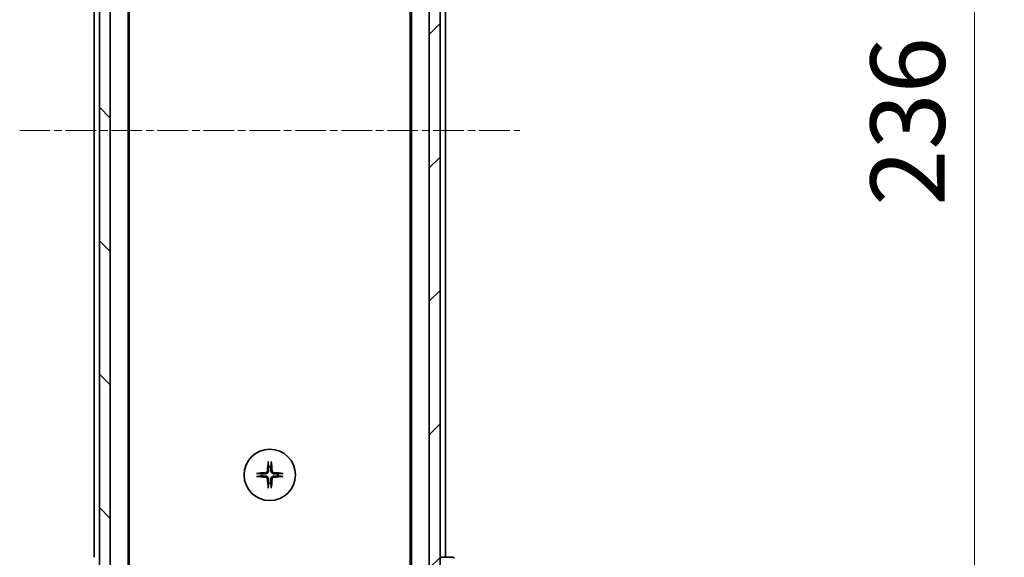
# Model space of a CAD drawing. Units: millimetres. Extents: x 0 to 9835, y 0 to 1546.
# Drawn here: x 2876 to 3058, y 1193 to 1293 of the extents above; entities that cross this region are included whole.
import ezdxf

# ---------------------------------------------------------------- set-up
doc = ezdxf.new("R2010")
doc.units = ezdxf.units.MM
doc.linetypes.add('CHAIN', pattern=[0.3543, 0.2362, -0.0295, 0.0591, -0.0295])
for name, color, linetype, lineweight in [('Centerline (ISO)', 131, 'Continuous', 18), ('Dimension (ISO)', 7, 'Continuous', 18), ('Dimension (ISO) @ 1', 7, 'Continuous', 18), ('Hatch (ISO)', 1, 'Continuous', 18), ('Visible (ISO)', 7, 'Continuous', 35)]:
    doc.layers.add(name, color=color, linetype=linetype, lineweight=lineweight)
doc.styles.add('Note Text (TK)', font='MS PGothic.ttf')
doc.dimstyles.new('Default - Method 1b (TK)', dxfattribs={"dimscale": 4, "dimtxt": 2.5, "dimasz": 2.5, "dimexe": 1, "dimexo": 1.5, "dimgap": 1, "dimtad": 1, "dimtoh": 1, "dimrnd": 1e-08, "dimdsep": 46, "dimtxsty": 'Note Text (TK)', "dimblk": 'OPEN', "dimcen": 0.09, "dimdle": 5, "dimclrd": 100, "dimclre": 100, "dimclrt": 7, "dimadec": 1, "dimazin": 1, "dimtfac": 1, "dimtmove": 0, "dimatfit": 3, "dimldrblk": 'OPEN', "dimfxl": 1, "dimtolj": 1, "dimlwd": -1, "dimlwe": -1, "dimarcsym": 0})

# ---------------------------------------------------------------- blocks, each defined once
blk = doc.blocks.new('_Open')
at = {"color": 0, "linetype": 'ByBlock', "lineweight": -2}
for p, q in [((-1, 0.167), (0, 0)), ((-1, -0.167), (0, 0)), ((0, 0), (-1, 0))]:
    blk.add_line(p, q, dxfattribs=at)
blk = doc.blocks.new('*D46')
at = {"layer": 'Defpoints', "color": 0}
for p in [(2949.51, 1390.01), (3052.37, 1390.01), (2949.51, 1154.01)]:
    blk.add_point(p, dxfattribs=at)
at = {"layer": 'Dimension (ISO)', "color": 100}
for p, q in [((2957.76, 1390.01), (3057.87, 1390.01)), ((3052.37, 1167.76), (3052.37, 1376.26)), ((2957.76, 1154.01), (3057.87, 1154.01))]:
    blk.add_line(p, q, dxfattribs=at)
at = {"layer": 'Dimension (ISO)', "color": 100, "xscale": 13.75, "yscale": 13.75, "zscale": 13.75}
for p, rotation in [((3052.37, 1390.01), 90), ((3052.37, 1154.01), 270)]:
    blk.add_blockref('_Open', p, dxfattribs=dict(at, rotation=rotation))
at = {"layer": 'Dimension (ISO)', "color": 7, "insert": (3039.99, 1258.06), "char_height": 13.75, "attachment_point": 4, "rotation": 90, "style": 'Note Text (TK)'}
blk.add_mtext('\\A1;236', dxfattribs=at)

msp = doc.modelspace()

# ---------------------------------------------------------------- hatches: boundary and pattern name
at = {"layer": 'Hatch (ISO)'}
h = msp.add_hatch(dxfattribs=at)
h.set_pattern_fill('ANSI31', color=256, scale=139.7, angle=90.00021, style=0)
h.set_pattern_definition([(135.0002, (1494.25, -44), (-12.3478, -12.3479), [])])
h.paths.add_polyline_path([(2890.5063, 1164.2571), (2892.5063, 1164.2571), (2892.5063, 1379.7571), (2890.5063, 1379.7571), (2890.5063, 1379.2071), (2890.5063, 1164.8071)])
h = msp.add_hatch(dxfattribs=at)
h.set_pattern_fill('ANSI31', color=256, scale=139.7, style=0)
h.set_pattern_definition([(45, (1494.25, -44), (-12.34785, 12.34785), [])])
h.paths.add_polyline_path([(2953.5063, 1379.7571), (2951.5063, 1379.7571), (2951.5063, 1164.2571), (2953.5063, 1164.2571), (2953.5063, 1164.8071), (2953.5063, 1379.2071)])

# ---------------------------------------------------------------- linework, layer by layer
at = {"layer": 'Centerline (ISO)', "linetype": 'CHAIN', "ltscale": 23.990969}
msp.add_line((2875.7563, 1272.0071), (2968.2563, 1272.0071), dxfattribs=at)
at = {"layer": 'Visible (ISO)'}
for p, q in [((2890.5063, 1379.7571), (2890.5063, 1164.2571)), ((2892.5063, 1164.2571), (2892.5063, 1379.7571)), ((2951.5063, 1379.7571), (2951.5063, 1164.2571)), ((2953.5063, 1164.2571), (2953.5063, 1379.7571)), ((2895.8063, 1172.0071), (2895.8063, 1372.0071)), ((2948.2063, 1372.0071), (2948.2063, 1172.0071)), ((2896.0063, 1181.0738), (2896.0063, 1362.9404)), ((2948.0063, 1362.9404), (2948.0063, 1181.0738)), ((2889.5063, 1351.0071), (2889.5063, 1193.0071)), ((2954.5063, 1193.0071), (2954.5063, 1351.0071)), ((2955.7991, 1193.0071), (2953.5063, 1193.0071)), ((2955.7992, 1193.0071), (2955.7991, 1193.0071))]:
    msp.add_line(p, q, dxfattribs=at)
msp.add_circle((2922.0063, 1208.2571), 4.75, dxfattribs=at)
for centre, radius, start, end in [((2922.0063, 1208.2571), 1.5024, 82.397719, 97.602281), ((2922.0063, 1208.2571), 1.5024, 172.397719, 187.602281), ((2922.0063, 1208.2571), 1.5024, 352.397719, 7.602281), ((2922.0063, 1208.2571), 1.5024, 262.397719, 277.602281), ((2955.7992, 1192.5071), 0.5, 45, 90)]:
    msp.add_arc(centre, radius, start, end, dxfattribs=at)
for centre, major_axis, start_param, end_param in [((2922.2199, 1208.2424), (-0.5478, -7.9783), 4.40338319, 4.61849415), ((2921.7927, 1208.2424), (-0.5478, 7.9783), 4.80628381, 5.02139477), ((2922.021, 1208.0435), (-7.9783, -0.5478), 4.80628381, 5.02139477), ((2922.021, 1208.4707), (7.9783, -0.5478), 4.40338319, 4.61849415), ((2922.2199, 1208.2718), (0.5478, -7.9783), 4.80628381, 5.02139477), ((2921.7927, 1208.2718), (0.5478, 7.9783), 4.40338319, 4.61849415), ((2921.9916, 1208.0435), (-7.9783, 0.5478), 4.40338319, 4.61849415), ((2921.9916, 1208.4707), (7.9783, 0.5478), 4.80628381, 5.02139477)]:
    msp.add_ellipse(centre, major_axis=major_axis, ratio=0.08715574, start_param=start_param, end_param=end_param, dxfattribs=at)
for points, knots in [([(2921.7192, 1210.5625), (2921.7186, 1210.5685), (2921.7181, 1210.5769), (2921.7178, 1210.5967), (2921.7179, 1210.6121), (2921.7189, 1210.6409), (2921.7198, 1210.6594), (2921.7217, 1210.6875), (2921.7229, 1210.7017), (2921.7241, 1210.7142)], [0.0427467325, 0.0427467325, 0.0427467325, 0.0427467325, 0.0464863414, 0.0464863414, 0.051127609, 0.051127609, 0.0558399348, 0.0558399348, 0.0595766544, 0.0595766544, 0.0595766544, 0.0595766544]), ([(2922.2885, 1210.7142), (2922.2897, 1210.7017), (2922.2909, 1210.6875), (2922.2928, 1210.6594), (2922.2937, 1210.6409), (2922.2947, 1210.6121), (2922.2948, 1210.5967), (2922.2945, 1210.5769), (2922.294, 1210.5685), (2922.2934, 1210.5625)], [0.0149974968, 0.0149974968, 0.0149974968, 0.0149974968, 0.0187342164, 0.0187342164, 0.0234465422, 0.0234465422, 0.0280878098, 0.0280878098, 0.0318274187, 0.0318274187, 0.0318274187, 0.0318274187]), ([(2919.5492, 1208.5393), (2919.5618, 1208.5405), (2919.5759, 1208.5417), (2919.604, 1208.5436), (2919.6225, 1208.5446), (2919.6513, 1208.5455), (2919.6668, 1208.5456), (2919.6865, 1208.5453), (2919.6949, 1208.5448), (2919.7009, 1208.5442)], [0.0149974968, 0.0149974968, 0.0149974968, 0.0149974968, 0.0187342164, 0.0187342164, 0.0234465422, 0.0234465422, 0.0280878098, 0.0280878098, 0.0318274187, 0.0318274187, 0.0318274187, 0.0318274187]), ([(2919.7009, 1207.97), (2919.6949, 1207.9694), (2919.6865, 1207.9689), (2919.6668, 1207.9686), (2919.6513, 1207.9687), (2919.6225, 1207.9697), (2919.604, 1207.9706), (2919.5759, 1207.9725), (2919.5618, 1207.9737), (2919.5492, 1207.9749)], [0.0427467325, 0.0427467325, 0.0427467325, 0.0427467325, 0.0464863414, 0.0464863414, 0.051127609, 0.051127609, 0.0558399348, 0.0558399348, 0.0595766544, 0.0595766544, 0.0595766544, 0.0595766544]), ([(2921.579, 1209.038), (2921.5754, 1208.9906), (2921.5621, 1208.9407), (2921.5168, 1208.8501), (2921.4846, 1208.8095), (2921.4127, 1208.7466), (2921.368, 1208.7202), (2921.2892, 1208.6934), (2921.2571, 1208.6868), (2921.2254, 1208.6844)], [0, 0, 0, 0, 0.0143168063, 0.0143168063, 0.0286336126, 0.0286336126, 0.0429821772, 0.0429821772, 0.0521919283, 0.0521919283, 0.0521919283, 0.0521919283]), ([(2921.2254, 1207.8298), (2921.2728, 1207.8262), (2921.3227, 1207.8129), (2921.4133, 1207.7676), (2921.4539, 1207.7354), (2921.5168, 1207.6635), (2921.5432, 1207.6188), (2921.5701, 1207.54), (2921.5766, 1207.5079), (2921.579, 1207.4762)], [0, 0, 0, 0, 0.0143168063, 0.0143168063, 0.0286336126, 0.0286336126, 0.0429821772, 0.0429821772, 0.0521919283, 0.0521919283, 0.0521919283, 0.0521919283]), ([(2921.7908, 1209.0234), (2921.7896, 1208.9719), (2921.7812, 1208.9202), (2921.7554, 1208.8328), (2921.7374, 1208.7894), (2921.6895, 1208.7073), (2921.6594, 1208.6686), (2921.5948, 1208.604), (2921.5561, 1208.5739), (2921.474, 1208.526), (2921.4306, 1208.508), (2921.3432, 1208.4822), (2921.2915, 1208.4738), (2921.24, 1208.4726)], [0.2649648775, 0.2649648775, 0.2649648775, 0.2649648775, 0.2809492929, 0.2809492929, 0.2946485382, 0.2946485382, 0.3083477835, 0.3083477835, 0.3220470289, 0.3220470289, 0.3357462742, 0.3357462742, 0.3517306895, 0.3517306895, 0.3517306895, 0.3517306895]), ([(2921.24, 1208.0417), (2921.2915, 1208.0404), (2921.3432, 1208.032), (2921.4306, 1208.0062), (2921.474, 1207.9882), (2921.5561, 1207.9403), (2921.5948, 1207.9102), (2921.6594, 1207.8456), (2921.6895, 1207.8069), (2921.7374, 1207.7248), (2921.7554, 1207.6814), (2921.7812, 1207.594), (2921.7896, 1207.5423), (2921.7908, 1207.4908)], [0.2649648775, 0.2649648775, 0.2649648775, 0.2649648775, 0.2809492929, 0.2809492929, 0.2946485382, 0.2946485382, 0.3083477835, 0.3083477835, 0.3220470289, 0.3220470289, 0.3357462742, 0.3357462742, 0.3517306895, 0.3517306895, 0.3517306895, 0.3517306895]), ([(2922.7726, 1208.4726), (2922.7211, 1208.4738), (2922.6694, 1208.4822), (2922.582, 1208.508), (2922.5386, 1208.526), (2922.4565, 1208.5739), (2922.4178, 1208.604), (2922.3532, 1208.6686), (2922.3231, 1208.7073), (2922.2752, 1208.7894), (2922.2572, 1208.8328), (2922.2314, 1208.9202), (2922.223, 1208.9719), (2922.2218, 1209.0234)], [0.2649648775, 0.2649648775, 0.2649648775, 0.2649648775, 0.2809492929, 0.2809492929, 0.2946485382, 0.2946485382, 0.3083477835, 0.3083477835, 0.3220470289, 0.3220470289, 0.3357462742, 0.3357462742, 0.3517306895, 0.3517306895, 0.3517306895, 0.3517306895]), ([(2922.2218, 1207.4908), (2922.223, 1207.5423), (2922.2314, 1207.594), (2922.2572, 1207.6814), (2922.2752, 1207.7248), (2922.3231, 1207.8069), (2922.3532, 1207.8456), (2922.4178, 1207.9102), (2922.4565, 1207.9403), (2922.5386, 1207.9882), (2922.582, 1208.0062), (2922.6694, 1208.032), (2922.7211, 1208.0404), (2922.7726, 1208.0417)], [0.2649648775, 0.2649648775, 0.2649648775, 0.2649648775, 0.2809492929, 0.2809492929, 0.2946485382, 0.2946485382, 0.3083477835, 0.3083477835, 0.3220470289, 0.3220470289, 0.3357462742, 0.3357462742, 0.3517306895, 0.3517306895, 0.3517306895, 0.3517306895]), ([(2922.7872, 1208.6844), (2922.7398, 1208.688), (2922.6899, 1208.7013), (2922.5993, 1208.7466), (2922.5587, 1208.7788), (2922.4958, 1208.8507), (2922.4694, 1208.8954), (2922.4425, 1208.9742), (2922.436, 1209.0063), (2922.4336, 1209.038)], [0, 0, 0, 0, 0.0143168063, 0.0143168063, 0.0286336126, 0.0286336126, 0.0429821772, 0.0429821772, 0.0521919283, 0.0521919283, 0.0521919283, 0.0521919283]), ([(2922.4336, 1207.4762), (2922.4372, 1207.5236), (2922.4505, 1207.5735), (2922.4958, 1207.6641), (2922.528, 1207.7047), (2922.5999, 1207.7676), (2922.6446, 1207.794), (2922.7234, 1207.8209), (2922.7555, 1207.8274), (2922.7872, 1207.8298)], [0, 0, 0, 0, 0.0143168063, 0.0143168063, 0.0286336126, 0.0286336126, 0.0429821772, 0.0429821772, 0.0521919283, 0.0521919283, 0.0521919283, 0.0521919283]), ([(2924.3117, 1208.5442), (2924.3177, 1208.5448), (2924.3261, 1208.5453), (2924.3458, 1208.5456), (2924.3613, 1208.5455), (2924.3901, 1208.5446), (2924.4086, 1208.5436), (2924.4367, 1208.5417), (2924.4508, 1208.5405), (2924.4634, 1208.5393)], [0.0427467325, 0.0427467325, 0.0427467325, 0.0427467325, 0.0464863414, 0.0464863414, 0.051127609, 0.051127609, 0.0558399348, 0.0558399348, 0.0595766544, 0.0595766544, 0.0595766544, 0.0595766544]), ([(2924.4634, 1207.9749), (2924.4508, 1207.9737), (2924.4367, 1207.9725), (2924.4086, 1207.9706), (2924.3901, 1207.9697), (2924.3613, 1207.9687), (2924.3458, 1207.9686), (2924.3261, 1207.9689), (2924.3177, 1207.9694), (2924.3117, 1207.97)], [0.0149974968, 0.0149974968, 0.0149974968, 0.0149974968, 0.0187342164, 0.0187342164, 0.0234465422, 0.0234465422, 0.0280878098, 0.0280878098, 0.0318274187, 0.0318274187, 0.0318274187, 0.0318274187]), ([(2921.7241, 1205.8), (2921.7229, 1205.8126), (2921.7217, 1205.8267), (2921.7198, 1205.8548), (2921.7189, 1205.8733), (2921.7179, 1205.9021), (2921.7178, 1205.9176), (2921.7181, 1205.9373), (2921.7186, 1205.9457), (2921.7192, 1205.9517)], [0.0149974968, 0.0149974968, 0.0149974968, 0.0149974968, 0.0187342164, 0.0187342164, 0.0234465422, 0.0234465422, 0.0280878098, 0.0280878098, 0.0318274187, 0.0318274187, 0.0318274187, 0.0318274187]), ([(2922.2934, 1205.9517), (2922.294, 1205.9457), (2922.2945, 1205.9373), (2922.2948, 1205.9176), (2922.2947, 1205.9021), (2922.2937, 1205.8733), (2922.2928, 1205.8548), (2922.2909, 1205.8267), (2922.2897, 1205.8126), (2922.2885, 1205.8)], [0.0427467325, 0.0427467325, 0.0427467325, 0.0427467325, 0.0464863414, 0.0464863414, 0.051127609, 0.051127609, 0.0558399348, 0.0558399348, 0.0595766544, 0.0595766544, 0.0595766544, 0.0595766544])]:
    msp.add_open_spline(points, degree=3, knots=knots, dxfattribs=at)
for points, weights in [([(2921.7192, 1210.5625), (2921.7729, 1210.0665), (2921.8075, 1209.7463)], [1.00221814312, 1.02516278069, 1]), ([(2921.8075, 1209.7463), (2921.7968, 1209.2727), (2921.7908, 1209.0234)], [1, 1.37302010371, 1.69507092246]), ([(2922.2051, 1209.7463), (2922.2397, 1210.0665), (2922.2934, 1210.5625)], [1, 1.02516278476, 1.00221814345]), ([(2922.2218, 1209.0234), (2922.2158, 1209.2727), (2922.2051, 1209.7463)], [1.69507092246, 1.37302010371, 1]), ([(2920.5171, 1208.4559), (2920.1969, 1208.4905), (2919.7009, 1208.5442)], [1, 1.02516275584, 1.00221814107]), ([(2919.7009, 1207.97), (2920.1969, 1208.0237), (2920.5171, 1208.0583)], [1.00221814107, 1.02516275584, 1]), ([(2921.24, 1208.4726), (2920.9907, 1208.4666), (2920.5171, 1208.4559)], [1.69507092246, 1.37302010371, 1]), ([(2920.5171, 1208.0583), (2920.9907, 1208.0477), (2921.24, 1208.0417)], [1, 1.37302010371, 1.69507092246]), ([(2921.7908, 1207.4908), (2921.7968, 1207.2415), (2921.8075, 1206.7679)], [1.69507092246, 1.37302010371, 1]), ([(2922.2051, 1206.7679), (2922.2158, 1207.2415), (2922.2218, 1207.4908)], [1, 1.37302010371, 1.69507092246]), ([(2923.4955, 1208.4559), (2923.0219, 1208.4666), (2922.7726, 1208.4726)], [1, 1.37302010371, 1.69507092246]), ([(2922.7726, 1208.0417), (2923.0219, 1208.0477), (2923.4955, 1208.0583)], [1.69507092246, 1.37302010371, 1]), ([(2924.3117, 1208.5442), (2923.8157, 1208.4905), (2923.4955, 1208.4559)], [1.00221814107, 1.02516275585, 1]), ([(2923.4955, 1208.0583), (2923.8157, 1208.0237), (2924.3117, 1207.97)], [1, 1.02516279275, 1.00221814411]), ([(2921.8075, 1206.7679), (2921.7729, 1206.4477), (2921.7192, 1205.9517)], [1, 1.02516278476, 1.00221814345]), ([(2922.2934, 1205.9517), (2922.2397, 1206.4477), (2922.2051, 1206.7679)], [1.00221814312, 1.02516278069, 1])]:
    msp.add_rational_spline(points, weights, degree=2, dxfattribs=at)

# ---------------------------------------------------------------- dimensions: what is measured, and where the dimension line sits
at = {"layer": 'Dimension (ISO) @ 1', "color": 100}
dim = msp.add_linear_dim(base=(3052.3696, 1390.0071), p1=(2949.5063, 1154.0071), p2=(2949.5063, 1390.0071), angle=90, dimstyle='Default - Method 1b (TK)', override={"dimscale": 1, "dimtxt": 13.75, "dimasz": 13.75, "dimexe": 5.5, "dimexo": 8.25, "dimgap": 5.5, "dimtoh": 0, "dimdec": 2, "dimcen": 0.495, "dimtol": 0, "dimlim": 0, "dimtp": 0, "dimtm": 0, "dimtdec": 2, "dimtix": 0, "dimtofl": 0, "dimtmove": 0, "dimatfit": 1}, dxfattribs=at)
dim.commit()
dim.dimension.update_dxf_attribs({"geometry": '*D46', "text_midpoint": (3052.3696, 1272.0071), "dimtype": 128})

doc.saveas('drawing.dxf')
